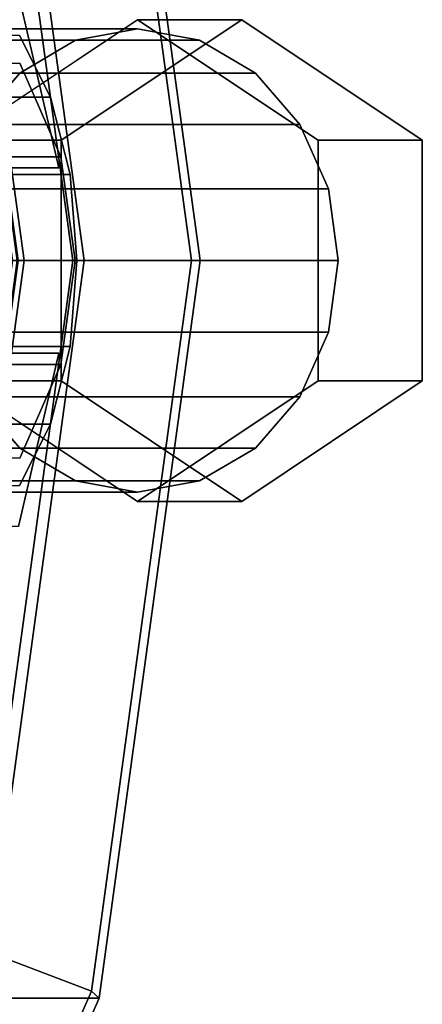
# Model space of a CAD drawing. Extents: x -116 to 221, y -198 to 103.
# Drawn here: x 197 to 215, y -32 to 10 of the extents above; entities that cross this region are included whole.
import ezdxf

# ---------------------------------------------------------------- set-up
doc = ezdxf.new("R2010")
doc.units = 0
doc.header["$MEASUREMENT"] = 0
doc.layers.add('$TD_AUDIT_GENERATED_(27)', color=7, linetype='Continuous')

# ---------------------------------------------------------------- blocks, each defined once
blk = doc.blocks.new('Block_Picture__28574')
at = {"layer": '$TD_AUDIT_GENERATED_(27)', "color": 33}
for points in [[(204.835, 0, 150.784), (200.511, 31.52, 153.28), (182.641, 24.721, 164.175), (186.032, 0, 162.217)], [(194.701, 0, 131.231), (190.335, 31.829, 133.752), (195.335, 31.829, 142.412), (199.701, 0, 139.892)], [(199.701, 0, 139.892), (195.335, 31.829, 142.412), (192.864, 30.902, 143.839), (197.103, 0, 141.392)], [(197.603, 0, 142.258), (193.364, 30.902, 144.705), (195.835, 31.829, 143.278), (200.201, 0, 140.758)], [(200.201, 0, 140.758), (195.835, 31.829, 143.278), (200.835, 31.829, 151.938), (205.201, 0, 149.418)], [(205.201, 0, 149.418), (200.835, 31.829, 151.938), (200.511, 31.52, 153.28), (204.835, 0, 150.784)], [(197.353, 0, 141.825), (193.114, 30.902, 144.272), (193.364, 30.902, 144.705), (197.603, 0, 142.258)], [(194.706, 5.196, 355.24), (199.206, 5.196, 363.034), (207, 10.392, 358.534), (202.5, 10.392, 350.74)], [(202.5, 10.392, 350.74), (207, 10.392, 358.534), (214.794, 5.196, 354.034), (210.294, 5.196, 346.24)], [(184.574, 9.511, 325.872), (199.824, 9.511, 352.285), (202.5, 10, 350.74), (187.25, 10, 324.326)], [(187.25, 10, 324.326), (202.5, 10, 350.74), (205.176, 9.511, 349.195), (189.926, 9.511, 322.781)], [(182.16, 8.09, 327.265), (197.41, 8.09, 353.679), (199.824, 9.511, 352.285), (184.574, 9.511, 325.872)], [(189.926, 9.511, 322.781), (205.176, 9.511, 349.195), (207.591, 8.09, 347.801), (192.34, 8.09, 321.388)], [(191.806, 7.053, 182.218), (198.734, 7.053, 178.218), (197.407, 9.708, 175.919), (190.479, 9.708, 179.919)], [(194.909, 8.523, 314.131), (197.409, 8.523, 318.461), (199.193, 4.481, 317.431), (196.693, 4.481, 313.101)], [(180.244, 5.878, 328.372), (195.494, 5.878, 354.785), (197.41, 8.09, 353.679), (182.16, 8.09, 327.265)], [(192.34, 8.09, 321.388), (207.591, 8.09, 347.801), (209.506, 5.878, 346.695), (194.256, 5.878, 320.281)], [(192.658, 3.708, 183.694), (199.587, 3.708, 179.694), (198.734, 7.053, 178.218), (191.806, 7.053, 182.218)], [(194.256, 5.878, 320.281), (209.506, 5.878, 346.695), (210.737, 3.09, 345.985), (195.487, 3.09, 319.571)], [(194.706, -5.196, 355.24), (199.206, -5.196, 363.034), (199.206, 5.196, 363.034), (194.706, 5.196, 355.24)], [(210.294, 5.196, 346.24), (214.794, 5.196, 354.034), (214.794, -5.196, 354.034), (210.294, -5.196, 346.24)], [(196.693, 4.481, 313.101), (199.193, 4.481, 317.431), (199.807, 0, 317.076), (197.307, 0, 312.746)], [(192.952, 0, 184.202), (199.88, 0, 180.202), (199.587, 3.708, 179.694), (192.658, 3.708, 183.694)], [(195.487, 3.09, 319.571), (210.737, 3.09, 345.985), (211.16, 0, 345.74), (195.91, 0, 319.326)], [(200.511, -31.52, 153.28), (204.835, 0, 150.784), (186.032, 0, 162.217), (182.641, -24.721, 164.175)], [(190.335, -31.829, 133.752), (194.701, 0, 131.231), (199.701, 0, 139.892), (195.335, -31.829, 142.412)], [(192.658, -3.708, 183.694), (199.587, -3.708, 179.694), (199.88, 0, 180.202), (192.952, 0, 184.202)], [(195.335, -31.829, 142.412), (199.701, 0, 139.892), (197.103, 0, 141.392), (192.864, -30.902, 143.839)], [(193.114, -30.902, 144.272), (197.353, 0, 141.825), (197.603, 0, 142.258), (193.364, -30.902, 144.705)], [(193.364, -30.902, 144.705), (197.603, 0, 142.258), (200.201, 0, 140.758), (195.835, -31.829, 143.278)], [(195.91, 0, 319.326), (211.16, 0, 345.74), (210.737, -3.09, 345.985), (195.487, -3.09, 319.571)], [(195.835, -31.829, 143.278), (200.201, 0, 140.758), (205.201, 0, 149.418), (200.835, -31.829, 151.938)], [(197.307, 0, 312.746), (199.807, 0, 317.076), (199.193, -4.481, 317.431), (196.693, -4.481, 313.101)], [(200.835, -31.829, 151.938), (205.201, 0, 149.418), (204.835, 0, 150.784), (200.511, -31.52, 153.28)], [(195.487, -3.09, 319.571), (210.737, -3.09, 345.985), (209.506, -5.878, 346.695), (194.256, -5.878, 320.281)], [(191.806, -7.053, 182.218), (198.734, -7.053, 178.218), (199.587, -3.708, 179.694), (192.658, -3.708, 183.694)], [(196.693, -4.481, 313.101), (199.193, -4.481, 317.431), (197.409, -8.523, 318.461), (194.909, -8.523, 314.131)], [(202.5, -10.392, 350.74), (207, -10.392, 358.534), (199.206, -5.196, 363.034), (194.706, -5.196, 355.24)], [(210.294, -5.196, 346.24), (214.794, -5.196, 354.034), (207, -10.392, 358.534), (202.5, -10.392, 350.74)], [(182.16, -8.09, 327.265), (197.41, -8.09, 353.679), (195.494, -5.878, 354.785), (180.244, -5.878, 328.372)], [(194.256, -5.878, 320.281), (209.506, -5.878, 346.695), (207.591, -8.09, 347.801), (192.34, -8.09, 321.388)], [(190.479, -9.708, 179.919), (197.407, -9.708, 175.919), (198.734, -7.053, 178.218), (191.806, -7.053, 182.218)], [(184.574, -9.511, 325.872), (199.824, -9.511, 352.285), (197.41, -8.09, 353.679), (182.16, -8.09, 327.265)], [(192.34, -8.09, 321.388), (207.591, -8.09, 347.801), (205.176, -9.511, 349.195), (189.926, -9.511, 322.781)], [(187.25, -10, 324.326), (202.5, -10, 350.74), (199.824, -9.511, 352.285), (184.574, -9.511, 325.872)], [(189.926, -9.511, 322.781), (205.176, -9.511, 349.195), (202.5, -10, 350.74), (187.25, -10, 324.326)], [(187.964, -59.954, 160.524), (200.511, -31.52, 153.28), (182.641, -24.721, 164.175), (172.8, -47.023, 169.856)], [(183.165, -60.542, 150.593), (195.835, -31.829, 143.278), (200.835, -31.829, 151.938), (188.165, -60.542, 159.253)], [(188.165, -60.542, 159.253), (200.835, -31.829, 151.938), (200.511, -31.52, 153.28), (187.964, -59.954, 160.524)]]:
    blk.add_3dface(points, dxfattribs=at)
at = {"layer": '$TD_AUDIT_GENERATED_(27)', "color": 251}
for points, invisible_edges in [([(193.901, 4, 285.846), (199.097, 4, 282.846), (147.135, 11.48, 312.846)], 10), ([(148.253, 11.48, 312.201), (147.135, 11.48, 312.846), (199.097, 4, 282.846)], 10), ([(196.248, 11.48, 284.491), (148.253, 11.48, 312.201), (199.097, 4, 282.846)], 11), ([(197.365, 11.48, 283.846), (196.248, 11.48, 284.491), (199.097, 4, 282.846)], 2), ([(199.097, -4, 282.846), (193.901, -4, 285.846), (197.365, -11.48, 283.846)], 2)]:
    blk.add_3dface(points, dxfattribs=dict(at, invisible_edges=invisible_edges))
for points in [[(175.865, 11.48, 246.607), (197.365, 11.48, 283.846), (199.097, 4, 282.846), (177.597, 4, 245.607)], [(177.597, 4, 245.607), (199.097, 4, 282.846), (193.901, 4, 285.846), (172.401, 4, 248.607)], [(172.401, -4, 248.607), (193.901, -4, 285.846), (199.097, -4, 282.846), (177.597, -4, 245.607)], [(177.597, -4, 245.607), (199.097, -4, 282.846), (197.365, -11.48, 283.846), (175.865, -11.48, 246.607)]]:
    blk.add_3dface(points, dxfattribs=at)
at = {"layer": '$TD_AUDIT_GENERATED_(27)', "color": 33}
for points, invisible_edges in [([(202.5, 0, 350.74), (194.706, 5.196, 355.24), (202.5, 10.392, 350.74)], 9), ([(207, 0, 358.534), (207, 10.392, 358.534), (199.206, 5.196, 363.034)], 9), ([(202.5, 0, 350.74), (202.5, 10.392, 350.74), (210.294, 5.196, 346.24)], 9), ([(207, 0, 358.534), (214.794, 5.196, 354.034), (207, 10.392, 358.534)], 9), ([(202.5, 0, 350.74), (202.5, 10, 350.74), (199.824, 9.511, 352.285)], 9), ([(202.5, 0, 350.74), (205.176, 9.511, 349.195), (202.5, 10, 350.74)], 9), ([(198.734, -7.053, 178.218), (197.407, 9.708, 175.919), (198.734, 7.053, 178.218)], 9), ([(197.407, -9.708, 175.919), (197.407, 9.708, 175.919), (198.734, -7.053, 178.218)], 3), ([(202.5, 0, 350.74), (199.824, 9.511, 352.285), (197.41, 8.09, 353.679)], 9), ([(202.5, 0, 350.74), (207.591, 8.09, 347.801), (205.176, 9.511, 349.195)], 9), ([(187.25, 0, 324.326), (199.193, 4.481, 317.431), (197.409, 8.523, 318.461)], 9), ([(202.5, 0, 350.74), (197.41, 8.09, 353.679), (195.494, 5.878, 354.785)], 9), ([(202.5, 0, 350.74), (209.506, 5.878, 346.695), (207.591, 8.09, 347.801)], 9), ([(199.587, -3.708, 179.694), (198.734, 7.053, 178.218), (199.587, 3.708, 179.694)], 9), ([(198.734, -7.053, 178.218), (198.734, 7.053, 178.218), (199.587, -3.708, 179.694)], 3), ([(202.5, 0, 350.74), (195.494, 5.878, 354.785), (194.264, 3.09, 355.495)], 9), ([(202.5, 0, 350.74), (210.737, 3.09, 345.985), (209.506, 5.878, 346.695)], 9), ([(202.5, 0, 350.74), (194.706, -5.196, 355.24), (194.706, 5.196, 355.24)], 9), ([(207, 0, 358.534), (199.206, 5.196, 363.034), (199.206, -5.196, 363.034)], 9), ([(202.5, 0, 350.74), (210.294, 5.196, 346.24), (210.294, -5.196, 346.24)], 9), ([(207, 0, 358.534), (214.794, -5.196, 354.034), (214.794, 5.196, 354.034)], 9), ([(187.25, 0, 324.326), (199.807, 0, 317.076), (199.193, 4.481, 317.431)], 9), ([(199.587, -3.708, 179.694), (199.587, 3.708, 179.694), (199.88, 0, 180.202)], 1), ([(202.5, 0, 350.74), (194.264, 3.09, 355.495), (193.84, 0, 355.74)], 9), ([(202.5, 0, 350.74), (211.16, 0, 345.74), (210.737, 3.09, 345.985)], 9), ([(187.25, 0, 324.326), (197.409, -8.523, 318.461), (199.193, -4.481, 317.431)], 9), ([(187.25, 0, 324.326), (199.193, -4.481, 317.431), (199.807, 0, 317.076)], 9), ([(202.5, 0, 350.74), (193.84, 0, 355.74), (194.264, -3.09, 355.495)], 9), ([(202.5, 0, 350.74), (194.264, -3.09, 355.495), (195.494, -5.878, 354.785)], 9), ([(202.5, 0, 350.74), (202.5, -10.392, 350.74), (194.706, -5.196, 355.24)], 9), ([(202.5, 0, 350.74), (195.494, -5.878, 354.785), (197.41, -8.09, 353.679)], 9), ([(202.5, 0, 350.74), (197.41, -8.09, 353.679), (199.824, -9.511, 352.285)], 9), ([(207, 0, 358.534), (199.206, -5.196, 363.034), (207, -10.392, 358.534)], 9), ([(202.5, 0, 350.74), (199.824, -9.511, 352.285), (202.5, -10, 350.74)], 9), ([(202.5, 0, 350.74), (202.5, -10, 350.74), (205.176, -9.511, 349.195)], 9), ([(202.5, 0, 350.74), (205.176, -9.511, 349.195), (207.591, -8.09, 347.801)], 9), ([(202.5, 0, 350.74), (207.591, -8.09, 347.801), (209.506, -5.878, 346.695)], 9), ([(202.5, 0, 350.74), (209.506, -5.878, 346.695), (210.737, -3.09, 345.985)], 9), ([(202.5, 0, 350.74), (210.737, -3.09, 345.985), (211.16, 0, 345.74)], 9), ([(202.5, 0, 350.74), (210.294, -5.196, 346.24), (202.5, -10.392, 350.74)], 9), ([(207, 0, 358.534), (207, -10.392, 358.534), (214.794, -5.196, 354.034)], 9)]:
    blk.add_3dface(points, dxfattribs=dict(at, invisible_edges=invisible_edges))

msp = doc.modelspace()

# ---------------------------------------------------------------- block references
at = {"layer": '$TD_AUDIT_GENERATED_(27)', "linetype": 'ByBlock'}
msp.add_blockref('Block_Picture__28574', (0, 0), dxfattribs=at)

doc.saveas('drawing.dxf')
